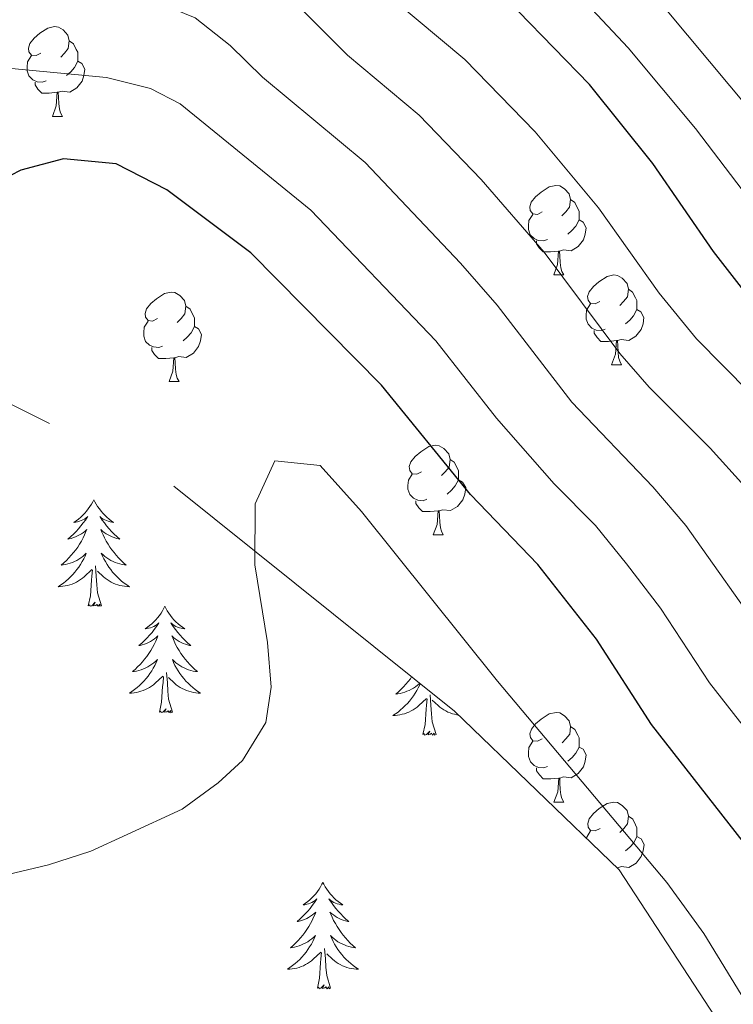
# Model space of a CAD drawing. Units: metres. Extents: x 623896 to 628404, y 720100 to 723151.
# Drawn here: x 624989 to 625069, y 721208 to 721318 of the extents above; entities that cross this region are included whole.
import ezdxf

# ---------------------------------------------------------------- set-up
doc = ezdxf.new("R2010")
doc.units = ezdxf.units.M
doc.header["$MEASUREMENT"] = 0
doc.linetypes.add('DGN Style 3', pattern=[69.104605, 49.360432, -19.744173])
for name, color, linetype, lineweight in [('Carátula', 7, 'Continuous', 5), ('Elementos auxiliares', 7, 'Continuous', 5), ('Entidades rústicas y varios', 7, 'Continuous', 5), ('Relieve y altimetría', 7, 'Continuous', 5)]:
    doc.layers.add(name, color=color, linetype=linetype, lineweight=lineweight)

msp = doc.modelspace()

# ---------------------------------------------------------------- linework, layer by layer
at = {"layer": 'Carátula', "color": 7, "linetype": 'Continuous', "lineweight": 5}
msp.add_3dface([(623950.17, 720099.88), (628404.43, 720181.21), (628350.21, 723150.72), (623895.95, 723069.39)], dxfattribs=at)
at = {"layer": 'Elementos auxiliares', "color": 250, "linetype": 'Continuous', "lineweight": 5}
msp.add_3dface([(624777.51, 722823.03), (628193.32, 722885.43), (628236.08, 720572.08), (624819.12, 720509.69)], dxfattribs=at)
at = {"layer": 'Entidades rústicas y varios', "color": 92, "linetype": 'Continuous', "lineweight": 5}
for p, q in [((624992.49, 721307.06), (624993.61, 721307.06)), ((625048.63, 721289.3), (625049.75, 721289.3)), ((625055.1, 721279.26), (625056.23, 721279.26)), ((625005.55, 721277.36), (625006.67, 721277.36)), ((625035.13, 721260.21), (625036.26, 721260.21)), ((625048.64, 721230.3), (625049.76, 721230.3)), ((625054.4, 721224.24), (625054.36, 721224.23))]:
    msp.add_line(p, q, dxfattribs=at)
at = {"layer": 'Entidades rústicas y varios', "color": 92, "linetype": 'Continuous', "lineweight": 5, "flags": 128}
for points in [[(624991.19, 721314.12), (624990.66, 721313.86), (624990.13, 721313.92), (624989.86, 721314.28), (624989.81, 721314.71), (624989.97, 721315.23), (624990.45, 721315.82), (624991.08, 721316.36), (624991.98, 721316.94), (624992.73, 721317.1), (624993.15, 721317.04), (624993.68, 721316.73), (624994.21, 721316.14), (624994.37, 721315.5), (624994.26, 721314.66), (624993.84, 721314.12), (624993.42, 721313.7)], [(624994.37, 721315.5), (624994.85, 721315.19), (624995.16, 721314.55), (624995.32, 721314.23), (624995.32, 721313.65), (624995.32, 721313.22), (624994.95, 721312.54), (624994.53, 721312.06), (624994.05, 721311.64)], [(624991.77, 721311.04), (624991.35, 721310.88), (624990.76, 721310.94), (624990.29, 721311.16), (624989.86, 721311.58), (624989.65, 721312.16), (624989.65, 721312.58), (624989.7, 721313.17), (624990.13, 721313.86)], [(624995.32, 721313.22), (624995.78, 721312.98), (624996.12, 721312.36), (624996.01, 721311.64), (624995.8, 721311), (624995.22, 721310.26), (624994.42, 721309.78), (624993.57, 721309.88), (624993.14, 721309.75)], [(624993.03, 721309.75), (624992.14, 721309.66), (624991.3, 721309.66), (624990.87, 721310.1), (624990.55, 721310.57), (624990.55, 721310.88)], [(624992.49, 721307.06), (624992.92, 721308.22), (624993.03, 721309.75), (624993.14, 721309.75), (624993.18, 721309.16), (624993.21, 721308.48), (624993.28, 721307.86), (624993.4, 721307.46), (624993.61, 721307.06)], [(625047.33, 721296.36), (625046.79, 721296.09), (625046.27, 721296.15), (625046, 721296.52), (625045.95, 721296.94), (625046.11, 721297.46), (625046.59, 721298.06), (625047.22, 721298.59), (625048.12, 721299.17), (625048.87, 721299.33), (625049.29, 721299.28), (625049.82, 721298.96), (625050.35, 721298.38), (625050.51, 721297.74), (625050.4, 721296.89), (625049.97, 721296.36), (625049.55, 721295.93)], [(625050.51, 721297.74), (625050.99, 721297.42), (625051.3, 721296.78), (625051.46, 721296.46), (625051.46, 721295.88), (625051.46, 721295.46), (625051.09, 721294.77), (625050.67, 721294.29), (625050.19, 721293.87)], [(625047.91, 721293.28), (625047.49, 721293.12), (625046.9, 721293.18), (625046.43, 721293.39), (625046, 721293.81), (625045.79, 721294.4), (625045.79, 721294.82), (625045.84, 721295.4), (625046.27, 721296.09)], [(625051.46, 721295.46), (625051.91, 721295.21), (625052.26, 721294.59), (625052.15, 721293.87), (625051.94, 721293.23), (625051.35, 721292.49), (625050.56, 721292.01), (625049.71, 721292.11), (625049.28, 721291.98)], [(625049.17, 721291.98), (625048.28, 721291.9), (625047.43, 721291.9), (625047.01, 721292.33), (625046.69, 721292.8), (625046.69, 721293.12)], [(625048.63, 721289.3), (625049.06, 721290.46), (625049.17, 721291.98), (625049.28, 721291.98), (625049.31, 721291.4), (625049.35, 721290.71), (625049.42, 721290.1), (625049.53, 721289.7), (625049.75, 721289.3)], [(625053.8, 721286.32), (625053.27, 721286.06), (625052.74, 721286.11), (625052.47, 721286.48), (625052.42, 721286.91), (625052.58, 721287.43), (625053.06, 721288.02), (625053.69, 721288.55), (625054.59, 721289.14), (625055.34, 721289.3), (625055.77, 721289.24), (625056.29, 721288.93), (625056.83, 721288.34), (625056.99, 721287.7), (625056.87, 721286.85), (625056.45, 721286.32), (625056.03, 721285.9)], [(625056.99, 721287.7), (625057.46, 721287.39), (625057.77, 721286.75), (625057.93, 721286.43), (625057.93, 721285.85), (625057.93, 721285.42), (625057.57, 721284.73), (625057.15, 721284.25), (625056.67, 721283.83)], [(625004.25, 721284.42), (625003.71, 721284.15), (625003.19, 721284.21), (625002.92, 721284.58), (625002.87, 721285), (625003.03, 721285.52), (625003.51, 721286.12), (625004.14, 721286.65), (625005.04, 721287.23), (625005.79, 721287.39), (625006.21, 721287.34), (625006.74, 721287.02), (625007.27, 721286.44), (625007.43, 721285.8), (625007.32, 721284.95), (625006.89, 721284.42), (625006.47, 721283.99)], [(625007.43, 721285.8), (625007.91, 721285.48), (625008.22, 721284.84), (625008.38, 721284.52), (625008.38, 721283.94), (625008.38, 721283.52), (625008.01, 721282.83), (625007.59, 721282.35), (625007.11, 721281.93)], [(625054.39, 721283.24), (625053.96, 721283.08), (625053.37, 721283.14), (625052.9, 721283.35), (625052.47, 721283.78), (625052.26, 721284.36), (625052.26, 721284.78), (625052.31, 721285.37), (625052.74, 721286.06)], [(625057.93, 721285.42), (625058.39, 721285.17), (625058.73, 721284.56), (625058.63, 721283.83), (625058.41, 721283.19), (625057.83, 721282.45), (625057.03, 721281.97), (625056.19, 721282.08), (625055.75, 721281.95)], [(625004.83, 721281.34), (625004.41, 721281.18), (625003.82, 721281.24), (625003.35, 721281.45), (625002.92, 721281.87), (625002.71, 721282.46), (625002.71, 721282.88), (625002.76, 721283.46), (625003.19, 721284.15)], [(625008.38, 721283.52), (625008.83, 721283.27), (625009.18, 721282.65), (625009.07, 721281.93), (625008.86, 721281.29), (625008.27, 721280.55), (625007.48, 721280.07), (625006.63, 721280.17), (625006.2, 721280.04)], [(625055.65, 721281.95), (625054.75, 721281.86), (625053.91, 721281.86), (625053.49, 721282.29), (625053.17, 721282.77), (625053.17, 721283.08)], [(625006.09, 721280.04), (625005.2, 721279.96), (625004.35, 721279.96), (625003.93, 721280.39), (625003.61, 721280.86), (625003.61, 721281.18)], [(625055.1, 721279.26), (625055.53, 721280.42), (625055.65, 721281.95), (625055.75, 721281.95), (625055.79, 721281.36), (625055.83, 721280.68), (625055.89, 721280.06), (625056.01, 721279.66), (625056.23, 721279.26)], [(625005.55, 721277.36), (625005.98, 721278.52), (625006.09, 721280.04), (625006.2, 721280.04), (625006.23, 721279.46), (625006.27, 721278.77), (625006.34, 721278.16), (625006.45, 721277.76), (625006.67, 721277.36)], [(625033.83, 721267.27), (625033.3, 721267.01), (625032.77, 721267.06), (625032.51, 721267.43), (625032.45, 721267.86), (625032.61, 721268.38), (625033.09, 721268.97), (625033.73, 721269.5), (625034.63, 721270.09), (625035.37, 721270.25), (625035.8, 721270.19), (625036.33, 721269.88), (625036.86, 721269.29), (625037.02, 721268.65), (625036.91, 721267.8), (625036.48, 721267.27), (625036.06, 721266.85)], [(625037.02, 721268.65), (625037.49, 721268.34), (625037.81, 721267.7), (625037.97, 721267.38), (625037.97, 721266.8), (625037.97, 721266.37), (625037.6, 721265.68), (625037.18, 721265.2), (625036.7, 721264.78)], [(625034.42, 721264.19), (625033.99, 721264.03), (625033.41, 721264.09), (625032.93, 721264.3), (625032.51, 721264.73), (625032.29, 721265.31), (625032.29, 721265.73), (625032.35, 721266.32), (625032.77, 721267.01)], [(625037.97, 721266.37), (625038.42, 721266.12), (625038.77, 721265.51), (625038.66, 721264.78), (625038.45, 721264.14), (625037.86, 721263.4), (625037.07, 721262.92), (625036.22, 721263.03), (625035.79, 721262.9)], [(624997.11, 721264.13), (624997, 721263.91), (624996.85, 721263.63), (624996.69, 721263.37), (624996.5, 721263.11), (624996.31, 721262.86), (624996.1, 721262.62), (624995.88, 721262.4), (624995.65, 721262.18), (624995.41, 721261.98), (624995.16, 721261.79), (624994.9, 721261.61), (624995.1, 721261.63), (624995.3, 721261.67), (624995.5, 721261.73), (624995.7, 721261.8), (624995.89, 721261.88), (624996.07, 721261.98), (624996.24, 721262.09), (624996.45, 721262.28), (624996.41, 721262.22), (624996.18, 721261.87), (624995.93, 721261.54), (624995.68, 721261.21), (624995.41, 721260.89), (624995.13, 721260.59), (624994.84, 721260.3), (624994.54, 721260.01), (624994.22, 721259.74), (624994.35, 721259.76), (624994.59, 721259.82), (624994.83, 721259.9), (624995.07, 721259.98), (624995.3, 721260.09), (624995.52, 721260.2), (624995.74, 721260.34), (624995.95, 721260.48), (624996.14, 721260.64), (624996.33, 721260.81), (624996.24, 721260.58), (624996.09, 721260.22), (624995.92, 721259.87), (624995.73, 721259.52), (624995.53, 721259.18), (624995.32, 721258.85), (624995.09, 721258.53), (624994.85, 721258.22), (624994.6, 721257.92), (624994.34, 721257.62), (624994.06, 721257.34), (624993.78, 721257.07), (624993.48, 721256.81), (624993.68, 721256.84), (624993.94, 721256.89), (624994.2, 721256.95), (624994.46, 721257.03), (624994.72, 721257.12), (624994.97, 721257.23), (624995.21, 721257.35), (624995.44, 721257.49), (624995.67, 721257.64), (624995.88, 721257.8), (624996.09, 721257.98), (624996.28, 721258.17), (624996.14, 721257.84), (624995.99, 721257.52), (624995.82, 721257.21), (624995.64, 721256.9), (624995.44, 721256.6), (624995.23, 721256.32), (624995.01, 721256.04), (624994.77, 721255.77), (624994.52, 721255.51), (624994.27, 721255.27), (624994, 721255.03), (624993.72, 721254.81), (624993.43, 721254.6), (624993.14, 721254.41), (624993.4, 721254.42), (624993.67, 721254.45), (624993.93, 721254.49), (624994.19, 721254.54), (624994.44, 721254.62), (624994.69, 721254.7), (624994.94, 721254.81), (624995.18, 721254.92), (624995.41, 721255.05), (624995.63, 721255.2), (624995.84, 721255.36), (624996.04, 721255.53), (624996.89, 721256.32)], [(624997.11, 721264.13), (624997.23, 721263.91), (624997.39, 721263.63), (624997.55, 721263.37), (624997.74, 721263.11), (624997.93, 721262.86), (624998.14, 721262.62), (624998.36, 721262.4), (624998.59, 721262.18), (624998.83, 721261.98), (624999.08, 721261.79), (624999.34, 721261.61), (624999.14, 721261.63), (624998.94, 721261.67), (624998.74, 721261.73), (624998.54, 721261.8), (624998.35, 721261.88), (624998.17, 721261.98), (624998, 721262.09), (624997.79, 721262.28), (624997.83, 721262.22), (624998.06, 721261.87), (624998.31, 721261.54), (624998.56, 721261.21), (624998.83, 721260.89), (624999.11, 721260.59), (624999.4, 721260.3), (624999.7, 721260.01), (625000.02, 721259.74), (624999.89, 721259.76), (624999.65, 721259.82), (624999.41, 721259.9), (624999.17, 721259.98), (624998.94, 721260.09), (624998.72, 721260.2), (624998.5, 721260.34), (624998.29, 721260.48), (624998.1, 721260.64), (624997.91, 721260.81), (624998, 721260.58), (624998.15, 721260.22), (624998.32, 721259.87), (624998.51, 721259.52), (624998.71, 721259.18), (624998.92, 721258.85), (624999.15, 721258.53), (624999.39, 721258.22), (624999.64, 721257.92), (624999.9, 721257.62), (625000.18, 721257.34), (625000.46, 721257.07), (625000.76, 721256.81), (625000.56, 721256.84), (625000.3, 721256.89), (625000.04, 721256.95), (624999.78, 721257.03), (624999.52, 721257.12), (624999.27, 721257.23), (624999.03, 721257.35), (624998.8, 721257.49), (624998.57, 721257.64), (624998.36, 721257.8), (624998.15, 721257.98), (624997.96, 721258.17), (624998.1, 721257.84), (624998.25, 721257.52), (624998.42, 721257.21), (624998.6, 721256.9), (624998.8, 721256.6), (624999.01, 721256.32), (624999.23, 721256.04), (624999.47, 721255.77), (624999.72, 721255.51), (624999.97, 721255.27), (625000.24, 721255.03), (625000.52, 721254.81), (625000.81, 721254.6), (625001.1, 721254.41), (625000.84, 721254.42), (625000.57, 721254.45), (625000.31, 721254.49), (625000.05, 721254.54), (624999.8, 721254.62), (624999.55, 721254.7), (624999.3, 721254.81), (624999.06, 721254.92), (624998.83, 721255.05), (624998.61, 721255.2), (624998.4, 721255.36), (624998.2, 721255.53), (624997.54, 721256.15)], [(625035.68, 721262.9), (625034.79, 721262.81), (625033.94, 721262.81), (625033.52, 721263.24), (625033.2, 721263.72), (625033.2, 721264.03)], [(625035.13, 721260.21), (625035.57, 721261.37), (625035.68, 721262.9), (625035.79, 721262.9), (625035.82, 721262.31), (625035.86, 721261.63), (625035.93, 721261.01), (625036.04, 721260.61), (625036.26, 721260.21)], [(624997.97, 721252.28), (624997.54, 721253.72), (624997.45, 721254.62), (624997.4, 721255.57), (624997.3, 721256.73)], [(624996.5, 721252.28), (624996.75, 721253.39), (624996.86, 721255.14), (624996.91, 721255.57), (624996.97, 721256.29)], [(624997.97, 721252.28), (624997.8, 721252.21), (624997.78, 721252.45), (624997.59, 721252.22), (624997.47, 721252.43), (624997.35, 721252.32), (624997.08, 721252.27), (624997.27, 721252.66), (624996.89, 721252.28), (624996.7, 721252.22), (624996.66, 721252.39), (624996.5, 721252.28)], [(625005.08, 721252.21), (625004.97, 721251.99), (625004.81, 721251.71), (625004.65, 721251.45), (625004.46, 721251.19), (625004.27, 721250.94), (625004.06, 721250.7), (625003.84, 721250.48), (625003.61, 721250.26), (625003.37, 721250.06), (625003.12, 721249.87), (625002.86, 721249.69), (625003.06, 721249.71), (625003.26, 721249.75), (625003.46, 721249.81), (625003.66, 721249.88), (625003.85, 721249.96), (625004.03, 721250.06), (625004.2, 721250.17), (625004.41, 721250.36), (625004.37, 721250.3), (625004.14, 721249.95), (625003.89, 721249.62), (625003.64, 721249.29), (625003.37, 721248.98), (625003.09, 721248.67), (625002.8, 721248.38), (625002.5, 721248.09), (625002.18, 721247.82), (625002.31, 721247.84), (625002.55, 721247.9), (625002.79, 721247.98), (625003.03, 721248.06), (625003.26, 721248.17), (625003.48, 721248.28), (625003.7, 721248.42), (625003.91, 721248.56), (625004.1, 721248.72), (625004.29, 721248.89), (625004.2, 721248.67), (625004.05, 721248.3), (625003.88, 721247.95), (625003.69, 721247.6), (625003.49, 721247.26), (625003.28, 721246.93), (625003.05, 721246.61), (625002.81, 721246.3), (625002.56, 721246), (625002.3, 721245.7), (625002.02, 721245.42), (625001.74, 721245.15), (625001.44, 721244.9), (625001.64, 721244.92), (625001.9, 721244.97), (625002.16, 721245.03), (625002.42, 721245.11), (625002.68, 721245.2), (625002.93, 721245.31), (625003.17, 721245.43), (625003.4, 721245.57), (625003.63, 721245.72), (625003.84, 721245.89), (625004.05, 721246.06), (625004.24, 721246.25), (625004.1, 721245.92), (625003.95, 721245.6), (625003.78, 721245.29), (625003.6, 721244.98), (625003.4, 721244.69), (625003.19, 721244.4), (625002.97, 721244.12), (625002.73, 721243.85), (625002.48, 721243.59), (625002.23, 721243.35), (625001.96, 721243.12), (625001.68, 721242.89), (625001.39, 721242.68), (625001.1, 721242.49), (625001.36, 721242.5), (625001.63, 721242.53), (625001.89, 721242.57), (625002.15, 721242.62), (625002.4, 721242.7), (625002.65, 721242.78), (625002.9, 721242.89), (625003.14, 721243), (625003.37, 721243.13), (625003.59, 721243.28), (625003.8, 721243.44), (625004, 721243.61), (625004.85, 721244.41)], [(625005.08, 721252.21), (625005.19, 721251.99), (625005.35, 721251.71), (625005.51, 721251.45), (625005.7, 721251.19), (625005.89, 721250.94), (625006.1, 721250.7), (625006.32, 721250.48), (625006.55, 721250.26), (625006.79, 721250.06), (625007.04, 721249.87), (625007.3, 721249.69), (625007.1, 721249.71), (625006.9, 721249.75), (625006.7, 721249.81), (625006.5, 721249.88), (625006.31, 721249.96), (625006.13, 721250.06), (625005.96, 721250.17), (625005.75, 721250.36), (625005.79, 721250.3), (625006.02, 721249.95), (625006.27, 721249.62), (625006.52, 721249.29), (625006.79, 721248.98), (625007.07, 721248.67), (625007.36, 721248.38), (625007.66, 721248.09), (625007.98, 721247.82), (625007.85, 721247.84), (625007.61, 721247.9), (625007.37, 721247.98), (625007.13, 721248.06), (625006.9, 721248.17), (625006.68, 721248.28), (625006.46, 721248.42), (625006.25, 721248.56), (625006.06, 721248.72), (625005.87, 721248.89), (625005.96, 721248.67), (625006.11, 721248.3), (625006.28, 721247.95), (625006.47, 721247.6), (625006.67, 721247.26), (625006.88, 721246.93), (625007.11, 721246.61), (625007.35, 721246.3), (625007.6, 721246), (625007.86, 721245.7), (625008.14, 721245.42), (625008.42, 721245.15), (625008.72, 721244.9), (625008.52, 721244.92), (625008.26, 721244.97), (625008, 721245.03), (625007.74, 721245.11), (625007.48, 721245.2), (625007.23, 721245.31), (625006.99, 721245.43), (625006.76, 721245.57), (625006.53, 721245.72), (625006.32, 721245.89), (625006.11, 721246.06), (625005.92, 721246.25), (625006.06, 721245.92), (625006.21, 721245.6), (625006.38, 721245.29), (625006.56, 721244.98), (625006.76, 721244.69), (625006.97, 721244.4), (625007.19, 721244.12), (625007.43, 721243.85), (625007.68, 721243.59), (625007.93, 721243.35), (625008.2, 721243.12), (625008.48, 721242.89), (625008.77, 721242.68), (625009.06, 721242.49), (625008.8, 721242.5), (625008.53, 721242.53), (625008.27, 721242.57), (625008.01, 721242.62), (625007.76, 721242.7), (625007.51, 721242.78), (625007.26, 721242.89), (625007.02, 721243), (625006.79, 721243.13), (625006.57, 721243.28), (625006.36, 721243.44), (625006.16, 721243.61), (625005.5, 721244.23)], [(625005.93, 721240.36), (625005.5, 721241.8), (625005.41, 721242.7), (625005.36, 721243.65), (625005.26, 721244.81)], [(625004.46, 721240.36), (625004.71, 721241.48), (625004.82, 721243.22), (625004.87, 721243.65), (625004.93, 721244.37)], [(625033.67, 721243.54), (625033.62, 721243.42), (625033.46, 721243.09), (625033.29, 721242.78), (625033.11, 721242.48), (625032.91, 721242.18), (625032.7, 721241.89), (625032.48, 721241.61), (625032.25, 721241.34), (625032, 721241.09), (625031.74, 721240.84), (625031.47, 721240.61), (625031.19, 721240.38), (625030.9, 721240.18), (625030.62, 721239.98), (625030.88, 721239.99), (625031.14, 721240.02), (625031.4, 721240.06), (625031.66, 721240.12), (625031.92, 721240.19), (625032.17, 721240.28), (625032.41, 721240.38), (625032.65, 721240.5), (625032.88, 721240.63), (625033.1, 721240.77), (625033.32, 721240.93), (625033.52, 721241.1), (625034.37, 721241.9)], [(625032.71, 721244.31), (625032.57, 721244.1), (625032.33, 721243.79), (625032.08, 721243.49), (625031.81, 721243.2), (625031.54, 721242.92), (625031.25, 721242.64), (625030.95, 721242.39), (625031.15, 721242.41), (625031.42, 721242.46), (625031.68, 721242.52), (625031.94, 721242.6), (625032.19, 721242.7), (625032.44, 721242.8), (625032.68, 721242.93), (625032.92, 721243.06), (625033.14, 721243.21), (625033.36, 721243.38), (625033.56, 721243.55), (625033.61, 721243.59)], [(625035.45, 721237.85), (625035.02, 721239.29), (625034.93, 721240.19), (625034.88, 721241.14), (625034.78, 721242.31)], [(625033.98, 721237.85), (625034.22, 721238.97), (625034.33, 721240.71), (625034.38, 721241.14), (625034.44, 721241.86)], [(625037.95, 721240.03), (625037.78, 721240.06), (625037.53, 721240.12), (625037.27, 721240.19), (625037.02, 721240.28), (625036.78, 721240.38), (625036.54, 721240.5), (625036.31, 721240.63), (625036.09, 721240.77), (625035.87, 721240.93), (625035.67, 721241.1), (625035.01, 721241.72)], [(625005.93, 721240.36), (625005.76, 721240.29), (625005.74, 721240.53), (625005.55, 721240.31), (625005.43, 721240.51), (625005.31, 721240.4), (625005.04, 721240.35), (625005.23, 721240.74), (625004.85, 721240.36), (625004.66, 721240.31), (625004.62, 721240.47), (625004.46, 721240.36)], [(625047.34, 721237.36), (625046.8, 721237.1), (625046.28, 721237.15), (625046.01, 721237.52), (625045.96, 721237.95), (625046.12, 721238.47), (625046.6, 721239.06), (625047.23, 721239.59), (625048.13, 721240.18), (625048.88, 721240.34), (625049.3, 721240.28), (625049.83, 721239.97), (625050.36, 721239.38), (625050.52, 721238.74), (625050.41, 721237.89), (625049.98, 721237.36), (625049.56, 721236.94)], [(625035.45, 721237.85), (625035.27, 721237.78), (625035.25, 721238.02), (625035.06, 721237.8), (625034.94, 721238), (625034.82, 721237.89), (625034.55, 721237.84), (625034.75, 721238.23), (625034.36, 721237.85), (625034.17, 721237.8), (625034.13, 721237.96), (625033.98, 721237.85)], [(625050.52, 721238.74), (625051, 721238.43), (625051.31, 721237.79), (625051.47, 721237.47), (625051.47, 721236.89), (625051.47, 721236.46), (625051.1, 721235.77), (625050.68, 721235.29), (625050.2, 721234.87)], [(625047.92, 721234.28), (625047.5, 721234.12), (625046.91, 721234.18), (625046.44, 721234.39), (625046.01, 721234.82), (625045.8, 721235.4), (625045.8, 721235.82), (625045.85, 721236.41), (625046.28, 721237.1)], [(625051.47, 721236.46), (625051.92, 721236.21), (625052.27, 721235.6), (625052.16, 721234.87), (625051.95, 721234.23), (625051.36, 721233.49), (625050.57, 721233.01), (625049.72, 721233.12), (625049.29, 721232.99)], [(625049.18, 721232.99), (625048.29, 721232.9), (625047.44, 721232.9), (625047.02, 721233.33), (625046.7, 721233.81), (625046.7, 721234.12)], [(625048.64, 721230.3), (625049.07, 721231.46), (625049.18, 721232.99), (625049.29, 721232.99), (625049.32, 721232.4), (625049.36, 721231.72), (625049.43, 721231.1), (625049.54, 721230.7), (625049.76, 721230.3)], [(625053.81, 721227.33), (625053.28, 721227.06), (625052.75, 721227.12), (625052.48, 721227.49), (625052.43, 721227.91), (625052.59, 721228.43), (625053.07, 721229.03), (625053.7, 721229.56), (625054.6, 721230.14), (625055.35, 721230.3), (625055.78, 721230.25), (625056.3, 721229.93), (625056.84, 721229.35), (625057, 721228.71), (625056.88, 721227.86), (625056.46, 721227.33), (625056.04, 721226.9)], [(625057, 721228.71), (625057.47, 721228.39), (625057.78, 721227.75), (625057.94, 721227.43), (625057.94, 721226.85), (625057.94, 721226.43), (625057.58, 721225.74), (625057.16, 721225.26), (625056.68, 721224.84)], [(625052.31, 721226.22), (625052.32, 721226.37), (625052.75, 721227.06)], [(625057.94, 721226.43), (625058.4, 721226.18), (625058.74, 721225.56), (625058.64, 721224.84), (625058.42, 721224.2), (625057.84, 721223.45), (625057.04, 721222.97), (625056.2, 721223.07), (625055.76, 721222.94)], [(625055.7, 721222.94), (625055.76, 721222.94), (625055.76, 721222.88)], [(625022.78, 721221.31), (625022.67, 721221.09), (625022.51, 721220.81), (625022.34, 721220.55), (625022.16, 721220.29), (625021.97, 721220.04), (625021.76, 721219.8), (625021.54, 721219.58), (625021.31, 721219.36), (625021.07, 721219.16), (625020.82, 721218.97), (625020.56, 721218.79), (625020.76, 721218.81), (625020.96, 721218.85), (625021.16, 721218.9), (625021.36, 721218.97), (625021.55, 721219.06), (625021.73, 721219.16), (625021.9, 721219.27), (625022.11, 721219.46), (625022.06, 721219.39), (625021.84, 721219.05), (625021.59, 721218.71), (625021.34, 721218.39), (625021.07, 721218.07), (625020.79, 721217.77), (625020.5, 721217.47), (625020.19, 721217.19), (625019.88, 721216.92), (625020, 721216.94), (625020.25, 721217), (625020.49, 721217.07), (625020.73, 721217.16), (625020.96, 721217.26), (625021.18, 721217.38), (625021.4, 721217.51), (625021.6, 721217.66), (625021.8, 721217.81), (625021.99, 721217.99), (625021.9, 721217.76), (625021.74, 721217.4), (625021.57, 721217.05), (625021.39, 721216.7), (625021.19, 721216.36), (625020.98, 721216.03), (625020.75, 721215.71), (625020.51, 721215.4), (625020.26, 721215.09), (625020, 721214.8), (625019.72, 721214.52), (625019.43, 721214.25), (625019.14, 721213.99), (625019.33, 721214.02), (625019.6, 721214.06), (625019.86, 721214.13), (625020.12, 721214.21), (625020.38, 721214.3), (625020.62, 721214.41), (625020.87, 721214.53), (625021.1, 721214.67), (625021.32, 721214.82), (625021.54, 721214.98), (625021.75, 721215.16), (625021.94, 721215.35), (625021.8, 721215.02), (625021.65, 721214.7), (625021.48, 721214.39), (625021.29, 721214.08), (625021.1, 721213.78), (625020.89, 721213.49), (625020.66, 721213.22), (625020.43, 721212.95), (625020.18, 721212.69), (625019.92, 721212.45), (625019.66, 721212.21), (625019.38, 721211.99), (625019.09, 721211.78), (625018.8, 721211.59), (625019.06, 721211.6), (625019.33, 721211.62), (625019.59, 721211.67), (625019.85, 721211.72), (625020.1, 721211.79), (625020.35, 721211.88), (625020.6, 721211.98), (625020.83, 721212.1), (625021.06, 721212.23), (625021.29, 721212.38), (625021.5, 721212.53), (625021.7, 721212.7), (625022.55, 721213.5)], [(625022.78, 721221.31), (625022.89, 721221.09), (625023.04, 721220.81), (625023.21, 721220.55), (625023.39, 721220.29), (625023.59, 721220.04), (625023.8, 721219.8), (625024.01, 721219.58), (625024.24, 721219.36), (625024.48, 721219.16), (625024.74, 721218.97), (625025, 721218.79), (625024.8, 721218.81), (625024.59, 721218.85), (625024.39, 721218.9), (625024.2, 721218.97), (625024.01, 721219.06), (625023.83, 721219.16), (625023.66, 721219.27), (625023.45, 721219.46), (625023.49, 721219.39), (625023.72, 721219.05), (625023.96, 721218.71), (625024.22, 721218.39), (625024.49, 721218.07), (625024.77, 721217.77), (625025.06, 721217.47), (625025.36, 721217.19), (625025.68, 721216.92), (625025.55, 721216.94), (625025.31, 721217), (625025.06, 721217.07), (625024.83, 721217.16), (625024.6, 721217.26), (625024.37, 721217.38), (625024.16, 721217.51), (625023.95, 721217.66), (625023.75, 721217.81), (625023.57, 721217.99), (625023.66, 721217.76), (625023.81, 721217.4), (625023.98, 721217.05), (625024.17, 721216.7), (625024.37, 721216.36), (625024.58, 721216.03), (625024.81, 721215.71), (625025.04, 721215.4), (625025.3, 721215.09), (625025.56, 721214.8), (625025.84, 721214.52), (625026.12, 721214.25), (625026.42, 721213.99), (625026.22, 721214.02), (625025.96, 721214.06), (625025.69, 721214.13), (625025.43, 721214.21), (625025.18, 721214.3), (625024.93, 721214.41), (625024.69, 721214.53), (625024.46, 721214.67), (625024.23, 721214.82), (625024.02, 721214.98), (625023.81, 721215.16), (625023.61, 721215.35), (625023.76, 721215.02), (625023.91, 721214.7), (625024.08, 721214.39), (625024.26, 721214.08), (625024.46, 721213.78), (625024.67, 721213.49), (625024.89, 721213.22), (625025.13, 721212.95), (625025.37, 721212.69), (625025.63, 721212.45), (625025.9, 721212.21), (625026.18, 721211.99), (625026.47, 721211.78), (625026.76, 721211.59), (625026.49, 721211.6), (625026.23, 721211.62), (625025.97, 721211.67), (625025.71, 721211.72), (625025.45, 721211.79), (625025.2, 721211.88), (625024.96, 721211.98), (625024.72, 721212.1), (625024.49, 721212.23), (625024.27, 721212.38), (625024.06, 721212.53), (625023.85, 721212.7), (625023.2, 721213.32)], [(625023.63, 721209.45), (625023.2, 721210.89), (625023.11, 721211.8), (625023.06, 721212.75), (625022.96, 721213.91)], [(625022.16, 721209.45), (625022.4, 721210.57), (625022.52, 721212.31), (625022.56, 721212.75), (625022.63, 721213.47)], [(625023.63, 721209.45), (625023.46, 721209.39), (625023.44, 721209.63), (625023.25, 721209.4), (625023.12, 721209.61), (625023, 721209.5), (625022.73, 721209.44), (625022.93, 721209.84), (625022.54, 721209.46), (625022.36, 721209.4), (625022.32, 721209.57), (625022.16, 721209.45)]]:
    msp.add_lwpolyline(points, dxfattribs=at)
at = {"layer": 'Entidades rústicas y varios', "color": 92, "linetype": 'DGN Style 3', "lineweight": 5}
msp.add_polyline3d([(624803.14, 721397.84, 792.91), (624834.92, 721364.35, 801.95), (624890.94, 721322.29, 813.02), (624948.06, 721294.85, 823.65), (625006.09, 721265.65, 833.83), (625037.5, 721240.47, 834.72), (625055.94, 721222.71, 838.15), (625066.72, 721206.27, 838.59), (625071.14, 721192.61, 838.71), (625073.88, 721180.26, 838.82), (625077.14, 721170.12, 838.48), (625082.83, 721160.25, 838.37), (625092.01, 721147.11, 838.37), (625121.23, 721119.45, 838.15), (625141.25, 721093.61, 836.57), (625152.36, 721071.39, 837.52), (625161.56, 721050.73, 834.05), (625168.27, 721027.81, 831.52), (625178.99, 720973.72, 821.11), (625190.53, 720909.23, 806.28)], dxfattribs=at)
at = {"layer": 'Relieve y altimetría', "color": 30, "linetype": 'Continuous', "lineweight": 5, "flags": 128}
for points, elevation in [([(625080.11, 721296.39), (625061.31, 721318.86), (625038.95, 721343.38), (625029.95, 721352.65), (625022.59, 721359.67), (625018.37, 721362.79), (625004.16, 721371.35), (624983.86, 721373.69), (624968.38, 721372.44), (624947.16, 721370.12), (624915.19, 721367.89), (624885.87, 721367.26)], 790), ([(625257.8, 721091.65), (625251.25, 721103.42), (625247.72, 721109.14), (625244.74, 721113.16), (625204.41, 721156.85), (625173.31, 721187.89), (625168.53, 721192.06), (625165.01, 721195.61), (625154.61, 721207.19), (625128.51, 721232.42), (625119.98, 721242.51), (625112.29, 721250.58), (625097.51, 721267.16), (625088.14, 721278.92), (625075.08, 721291.8), (625064.5, 721305.71), (625056.97, 721314.74), (625050.03, 721322.14), (625040.62, 721331.12), (625033.02, 721339.74), (625024.46, 721348.26), (625016.71, 721354.95), (625007.67, 721359.94), (624997.17, 721364.91)], 795), ([(625060.45, 721287.27), (625053.65, 721296.82), (625046.56, 721305.31), (625038.67, 721313.44), (625030.48, 721320.28), (625023.47, 721327.86), (625019.65, 721331.54), (625010.84, 721338.95), (624999.21, 721342.27), (624993.09, 721343.21), (624986.51, 721343.22), (624979.45, 721342.61), (624962.45, 721339.62), (624946.57, 721335.39), (624926.12, 721330.81), (624905.44, 721327.46)], 805), ([(625190.59, 721128.42), (625159.12, 721159.47), (625142.85, 721176.27), (625124.12, 721196.42), (625107.22, 721216.3), (625096.97, 721230.82), (625079.04, 721253.02), (625069.99, 721265.65), (625066.16, 721269.91), (625059.3, 721276.74), (625056.03, 721280.52), (625047.57, 721291.85), (625040.5, 721300), (625033.56, 721307.2), (625025.54, 721313.9), (625016.61, 721322.85), (625012.77, 721326.07), (625006.1, 721329.83), (625000.54, 721331.51), (624995.6, 721332.29), (624988, 721332.49), (624977.83, 721332.37), (624961.48, 721330.34), (624953.64, 721328.67)], 810), ([(625170.48, 721132.94), (625148.07, 721155.13), (625115.93, 721190.4), (625110.09, 721198.52), (625099.51, 721211.63), (625096.6, 721215.7), (625090.06, 721226.13), (625072.55, 721248.33), (625063.43, 721261.25), (625059.72, 721265.58), (625050.67, 721275.07), (625042.28, 721285.93), (625038.19, 721290.64), (625027.49, 721301.88), (625016.03, 721311.46), (625012.38, 721314.98), (625008.46, 721318.07), (625002.32, 721320.62), (624989.24, 721321.41), (624984.25, 721321.26), (624970.98, 721320.5), (624961.38, 721318.86), (624950.29, 721316.05)], 815), ([(625163.34, 721124.72), (625140.54, 721147.24), (625130.08, 721159.47), (625119.25, 721171.24), (625107.74, 721184.38), (625102.38, 721192.83), (625091.81, 721206.97), (625089.03, 721211.12), (625083.35, 721221.15), (625080.33, 721225.45), (625066.06, 721243.65), (625060.57, 721252.01), (625056.78, 721256.98), (625053.29, 721261.24), (625048.68, 721265.91), (625042.21, 721273.26), (625035.42, 721281.92), (625021.42, 721296.56), (625006.78, 721308.46), (625003.48, 721310.16), (624998.54, 721311.41), (624987.89, 721312.42)], 820), ([(625195.7, 721138.42), (625159.26, 721174.85), (625154.43, 721179.25), (625148.21, 721185.74), (625141.6, 721193.25), (625132.31, 721202.45), (625114.92, 721220.96), (625103.79, 721235.63), (625085.53, 721257.7), (625076.55, 721270.05), (625064.61, 721282.15), (625060.45, 721287.27)], 805), ([(625105.36, 721143.72), (625097.76, 721154.18), (625094.09, 721160.17), (625089.23, 721172.37), (625082.93, 721186.11), (625074.22, 721201.24), (625065.43, 721215.58), (625061.28, 721221.3), (625042.33, 721243.82), (625027.08, 721262.84), (625022.46, 721267.97), (625017.4, 721268.51), (625015.19, 721263.68), (625015.14, 721256.87), (625016.57, 721248.17), (625017, 721243.17), (625016.38, 721239.2), (625013.76, 721234.95), (625011.06, 721232.46), (625007.01, 721229.51), (625000.86, 721226.65), (624996.79, 721224.82), (624992.04, 721223.27), (624983.67, 721221.29)], 830)]:
    msp.add_lwpolyline(points, dxfattribs=dict(at, elevation=elevation))
at = {"layer": 'Relieve y altimetría', "color": 30, "linetype": 'Continuous', "lineweight": 25, "flags": 128}
for points, elevation in [([(625069.92, 721287.56), (625066.53, 721291.94), (625059.73, 721301.79), (625052.62, 721310.62), (625044.66, 721318.85), (625035.42, 721326.65), (625027.75, 721335.39), (625018.98, 721343.88), (625014.94, 721347.36), (625010.82, 721350.2), (624995.31, 721356.79), (624990.19, 721358.48), (624985.08, 721359.29), (624980, 721358.77), (624964.11, 721355.41), (624943.28, 721351.9), (624905, 721347.24)], 800), ([(625073.74, 721220.85), (625059.57, 721238.97), (625053.4, 721248.52), (625046.85, 721256.91), (625039.29, 721264.71), (625029.34, 721276.95), (625014.71, 721291.78), (625005.3, 721298.83), (624999.61, 721301.73), (624993.73, 721302.3), (624988.94, 721301.05), (624987.78, 721300.43)], 825)]:
    msp.add_lwpolyline(points, dxfattribs=dict(at, elevation=elevation))

doc.saveas('drawing.dxf')
